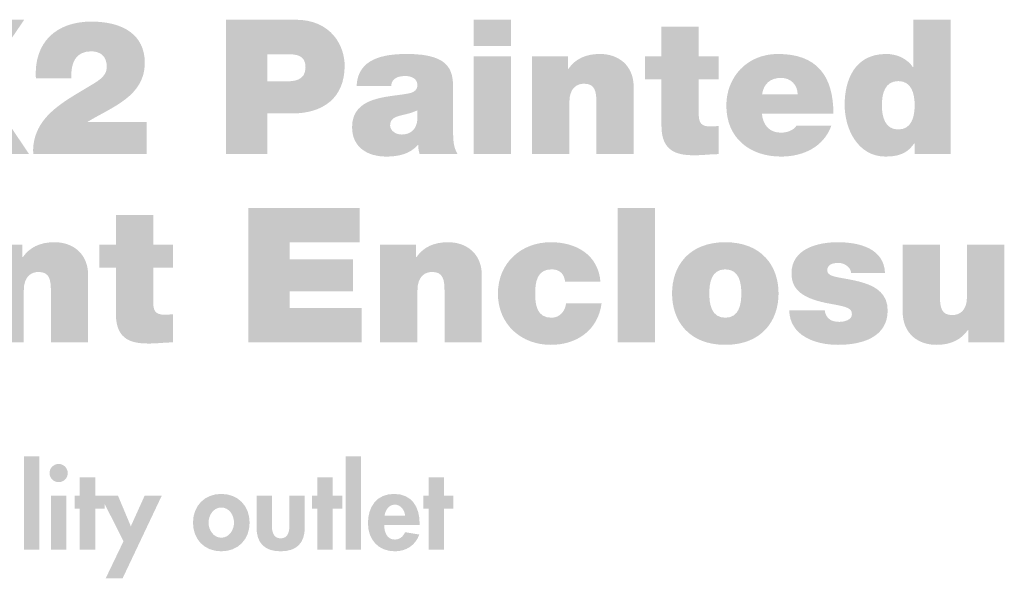
# Model space of a CAD drawing. Extents: x 20 to 203, y 8 to 270.
# Drawn here: x 102 to 147, y 244 to 270 of the extents above; entities that cross this region are included whole.
import ezdxf

# ---------------------------------------------------------------- set-up
doc = ezdxf.new("R2010")
doc.units = 0
doc.header["$MEASUREMENT"] = 0
doc.layers.add('FOREGROUND', color=5, linetype='CONTINUOUS')

# ---------------------------------------------------------------- blocks, each defined once
blk = doc.blocks.new('AI9-BLK39')
at = {"layer": 'FOREGROUND'}
for points in [[(6.008, 2.74), (5.317, 2.74), (5.317, -1.446), (6.008, -1.446)], [(20.478, 2.74), (19.786, 2.74), (19.786, -1.446), (20.478, -1.446)], [(8.519, 0.395), (8.944, 0.395), (8.944, 0.977), (8.519, 0.977), (8.519, 1.797), (7.828, 1.797), (7.828, 0.977), (7.591, 0.977), (7.591, 0.395), (7.828, 0.395), (7.828, -1.446), (8.519, -1.446)], [(19.209, 0.395), (19.634, 0.395), (19.634, 0.977), (19.209, 0.977), (19.209, 1.797), (18.519, 1.797), (18.519, 0.977), (18.281, 0.977), (18.281, 0.395), (18.519, 0.395), (18.519, -1.446), (19.209, -1.446)], [(24.214, 0.395), (24.638, 0.395), (24.638, 0.977), (24.214, 0.977), (24.214, 1.797), (23.523, 1.797), (23.523, 0.977), (23.286, 0.977), (23.286, 0.395), (23.523, 0.395), (23.523, -1.446), (24.214, -1.446)], [(9.792, -1.076), (8.992, -2.74), (9.753, -2.74), (11.515, 0.977), (10.745, 0.977), (10.123, -0.4), (9.545, 0.977), (8.76, 0.977)]]:
    blk.add_hatch(color=7, dxfattribs=at).paths.add_polyline_path(points)
h = blk.add_hatch(color=7, dxfattribs=at)
edge = h.paths.add_edge_path(flags=16)
edge.add_spline(control_points=[(6.875, 2.404), (6.648, 2.404), (6.465, 2.216), (6.465, 1.994), (6.465, 1.767), (6.648, 1.585), (6.875, 1.585), (7.102, 1.585), (7.285, 1.767), (7.285, 1.994), (7.285, 2.216), (7.102, 2.404), (6.875, 2.404)], knot_values=[0, 0, 0, 0, 1, 1, 1, 2, 2, 2, 3, 3, 3, 4, 4, 4, 4], degree=3, periodic=0)
edge = h.paths.add_edge_path(flags=16)
edge.add_spline(control_points=[(7.221, 0.977), (7.221, 0.977), (6.53, 0.977), (6.53, 0.977), (6.53, 0.977), (6.53, -1.446), (6.53, -1.446), (6.53, -1.446), (7.221, -1.446), (7.221, -1.446), (7.221, -1.446), (7.221, 0.977), (7.221, 0.977)], knot_values=[0, 0, 0, 0, 1, 1, 1, 2, 2, 2, 3, 3, 3, 4, 4, 4, 4], degree=3, periodic=0)
h = blk.add_hatch(color=7, dxfattribs=at)
edge = h.paths.add_edge_path()
edge.add_spline(control_points=[(14.193, 0.444), (14.549, 0.444), (14.766, 0.099), (14.766, -0.237), (14.766, -0.563), (14.549, -0.913), (14.193, -0.913), (13.838, -0.913), (13.621, -0.563), (13.621, -0.237), (13.621, 0.099), (13.838, 0.444), (14.193, 0.444)], knot_values=[0, 0, 0, 0, 1, 1, 1, 2, 2, 2, 3, 3, 3, 4, 4, 4, 4], degree=3, periodic=0)
edge = h.paths.add_edge_path(flags=16)
edge.add_spline(control_points=[(14.193, 1.056), (13.438, 1.056), (12.92, 0.518), (12.92, -0.237), (12.92, -0.987), (13.433, -1.525), (14.193, -1.525), (14.954, -1.525), (15.467, -0.987), (15.467, -0.237), (15.467, 0.518), (14.949, 1.056), (14.193, 1.056)], knot_values=[0, 0, 0, 0, 1, 1, 1, 2, 2, 2, 3, 3, 3, 4, 4, 4, 4], degree=3, periodic=0)
h = blk.add_hatch(color=7, dxfattribs=at)
edge = h.paths.add_edge_path()
edge.add_spline(control_points=[(15.778, 0.977), (15.778, 0.977), (15.778, -0.449), (15.778, -0.449), (15.778, -1.155), (16.144, -1.525), (16.864, -1.525), (17.585, -1.525), (17.95, -1.155), (17.95, -0.449), (17.95, -0.449), (17.95, 0.977), (17.95, 0.977), (17.95, 0.977), (17.259, 0.977), (17.259, 0.977), (17.259, 0.977), (17.259, -0.336), (17.259, -0.336), (17.259, -0.612), (17.215, -0.943), (16.864, -0.943), (16.514, -0.943), (16.47, -0.612), (16.47, -0.336), (16.47, -0.336), (16.47, 0.977), (16.47, 0.977), (16.47, 0.977), (15.778, 0.977), (15.778, 0.977)], knot_values=[0, 0, 0, 0, 1, 1, 1, 2, 2, 2, 3, 3, 3, 4, 4, 4, 5, 5, 5, 6, 6, 6, 7, 7, 7, 8, 8, 8, 9, 9, 9, 10, 10, 10, 10], degree=3, periodic=0)
h = blk.add_hatch(color=7, dxfattribs=at)
edge = h.paths.add_edge_path()
edge.add_spline(control_points=[(21.542, 0.084), (21.577, 0.336), (21.73, 0.573), (22.006, 0.573), (22.273, 0.573), (22.431, 0.331), (22.465, 0.084), (22.465, 0.084), (21.542, 0.084), (21.542, 0.084)], knot_values=[0, 0, 0, 0, 1, 1, 1, 2, 2, 2, 3, 3, 3, 3], degree=3, periodic=0)
edge = h.paths.add_edge_path(flags=16)
edge.add_spline(control_points=[(23.117, -0.346), (23.117, -0.346), (23.117, -0.262), (23.117, -0.262), (23.117, 0.469), (22.762, 1.056), (21.967, 1.056), (21.182, 1.056), (20.792, 0.479), (20.792, -0.257), (20.792, -0.992), (21.251, -1.525), (22.001, -1.525), (22.51, -1.525), (22.934, -1.254), (23.102, -0.77), (23.102, -0.77), (22.465, -0.666), (22.465, -0.666), (22.372, -0.859), (22.229, -0.997), (22.001, -0.997), (21.641, -0.997), (21.523, -0.652), (21.523, -0.346), (21.523, -0.346), (23.117, -0.346), (23.117, -0.346)], knot_values=[0, 0, 0, 0, 1, 1, 1, 2, 2, 2, 3, 3, 3, 4, 4, 4, 5, 5, 5, 6, 6, 6, 7, 7, 7, 8, 8, 8, 9, 9, 9, 9], degree=3, periodic=0)
blk = doc.blocks.new('AI9-BLK38')
at = {"layer": 'FOREGROUND', "color": 7}
blk.add_blockref('AI9-BLK39', (-10.972801, 17.286068), dxfattribs=at)
blk = doc.blocks.new('AI9-BLK37')
at = {"layer": 'FOREGROUND'}
h = blk.add_hatch(color=7, dxfattribs=at)
edge = h.paths.add_edge_path()
edge.add_spline(control_points=[(0.582, 2.765), (0.582, 2.765), (-1.095, 2.765), (-1.095, 2.765), (-1.095, 2.765), (-1.095, 1.427), (-1.095, 1.427), (-1.095, 1.427), (-1.84, 1.427), (-1.84, 1.427), (-1.84, 1.427), (-1.84, 0.394), (-1.84, 0.394), (-1.84, 0.394), (-1.095, 0.394), (-1.095, 0.394), (-1.095, 0.394), (-1.095, -1.706), (-1.095, -1.706), (-1.095, -2.909), (-0.307, -3.019), (0.404, -3.019), (0.76, -3.019), (1.141, -2.968), (1.479, -2.968), (1.479, -2.968), (1.479, -1.698), (1.479, -1.698), (1.352, -1.715), (1.225, -1.723), (1.098, -1.723), (0.675, -1.723), (0.582, -1.545), (0.582, -1.139), (0.582, -1.139), (0.582, 0.394), (0.582, 0.394), (0.582, 0.394), (1.479, 0.394), (1.479, 0.394), (1.479, 0.394), (1.479, 1.427), (1.479, 1.427), (1.479, 1.427), (0.582, 1.427), (0.582, 1.427), (0.582, 1.427), (0.582, 2.765), (0.582, 2.765)], knot_values=[0, 0, 0, 0, 1, 1, 1, 2, 2, 2, 3, 3, 3, 4, 4, 4, 5, 5, 5, 6, 6, 6, 7, 7, 7, 8, 8, 8, 9, 9, 9, 10, 10, 10, 11, 11, 11, 12, 12, 12, 13, 13, 13, 14, 14, 14, 15, 15, 15, 16, 16, 16, 16], degree=3, periodic=0)
for points in [[(4.863, -2.968), (9.96, -2.968), (9.96, -1.418), (6.726, -1.418), (6.726, -0.665), (9.579, -0.665), (9.579, 0.775), (6.726, 0.775), (6.726, 1.528), (9.867, 1.528), (9.867, 3.078), (4.863, 3.078)], [(21.481, -2.968), (23.158, -2.968), (23.158, 3.078), (21.481, 3.078)]]:
    blk.add_hatch(color=7, dxfattribs=at).paths.add_polyline_path(points)
h = blk.add_hatch(color=7, dxfattribs=at)
edge = h.paths.add_edge_path()
edge.add_spline(control_points=[(-6.917, -2.968), (-6.917, -2.968), (-5.241, -2.968), (-5.241, -2.968), (-5.241, -2.968), (-5.241, -0.648), (-5.241, -0.648), (-5.241, 0.055), (-4.86, 0.199), (-4.572, 0.199), (-4.081, 0.199), (-4.021, -0.157), (-4.021, -0.665), (-4.021, -0.665), (-4.021, -2.968), (-4.021, -2.968), (-4.021, -2.968), (-2.345, -2.968), (-2.345, -2.968), (-2.345, -2.968), (-2.345, 0.047), (-2.345, 0.047), (-2.345, 1.054), (-3.065, 1.537), (-3.852, 1.537), (-4.521, 1.537), (-4.97, 1.308), (-5.283, 0.868), (-5.283, 0.868), (-5.3, 0.868), (-5.3, 0.868), (-5.3, 0.868), (-5.3, 1.427), (-5.3, 1.427), (-5.3, 1.427), (-6.917, 1.427), (-6.917, 1.427), (-6.917, 1.427), (-6.917, -2.968), (-6.917, -2.968)], knot_values=[0, 0, 0, 0, 1, 1, 1, 2, 2, 2, 3, 3, 3, 4, 4, 4, 5, 5, 5, 6, 6, 6, 7, 7, 7, 8, 8, 8, 9, 9, 9, 10, 10, 10, 11, 11, 11, 12, 12, 12, 13, 13, 13, 13], degree=3, periodic=0)
h = blk.add_hatch(color=7, dxfattribs=at)
edge = h.paths.add_edge_path()
edge.add_spline(control_points=[(10.794, -2.968), (10.794, -2.968), (12.471, -2.968), (12.471, -2.968), (12.471, -2.968), (12.471, -0.648), (12.471, -0.648), (12.471, 0.055), (12.852, 0.199), (13.14, 0.199), (13.631, 0.199), (13.69, -0.157), (13.69, -0.665), (13.69, -0.665), (13.69, -2.968), (13.69, -2.968), (13.69, -2.968), (15.367, -2.968), (15.367, -2.968), (15.367, -2.968), (15.367, 0.047), (15.367, 0.047), (15.367, 1.054), (14.647, 1.537), (13.859, 1.537), (13.19, 1.537), (12.742, 1.308), (12.428, 0.868), (12.428, 0.868), (12.411, 0.868), (12.411, 0.868), (12.411, 0.868), (12.411, 1.427), (12.411, 1.427), (12.411, 1.427), (10.794, 1.427), (10.794, 1.427), (10.794, 1.427), (10.794, -2.968), (10.794, -2.968)], knot_values=[0, 0, 0, 0, 1, 1, 1, 2, 2, 2, 3, 3, 3, 4, 4, 4, 5, 5, 5, 6, 6, 6, 7, 7, 7, 8, 8, 8, 9, 9, 9, 10, 10, 10, 11, 11, 11, 12, 12, 12, 13, 13, 13, 13], degree=3, periodic=0)
h = blk.add_hatch(color=7, dxfattribs=at)
edge = h.paths.add_edge_path()
edge.add_spline(control_points=[(20.706, -0.241), (20.605, 0.97), (19.622, 1.537), (18.471, 1.537), (17.15, 1.537), (16.092, 0.614), (16.092, -0.775), (16.092, -2.163), (17.15, -3.078), (18.471, -3.078), (19.656, -3.078), (20.596, -2.409), (20.757, -1.215), (20.757, -1.215), (19.157, -1.215), (19.157, -1.215), (19.123, -1.562), (18.869, -1.859), (18.505, -1.859), (17.861, -1.859), (17.768, -1.308), (17.768, -0.775), (17.768, -0.241), (17.861, 0.317), (18.505, 0.317), (18.683, 0.317), (18.827, 0.267), (18.928, 0.174), (19.038, 0.08), (19.098, -0.064), (19.115, -0.241), (19.115, -0.241), (20.706, -0.241), (20.706, -0.241)], knot_values=[0, 0, 0, 0, 1, 1, 1, 2, 2, 2, 3, 3, 3, 4, 4, 4, 5, 5, 5, 6, 6, 6, 7, 7, 7, 8, 8, 8, 9, 9, 9, 10, 10, 10, 11, 11, 11, 11], degree=3, periodic=0)
h = blk.add_hatch(color=7, dxfattribs=at)
edge = h.paths.add_edge_path()
edge.add_spline(control_points=[(27.043, -0.766), (27.043, -1.232), (26.958, -1.859), (26.323, -1.859), (25.688, -1.859), (25.604, -1.232), (25.604, -0.766), (25.604, -0.301), (25.688, 0.317), (26.323, 0.317), (26.958, 0.317), (27.043, -0.301), (27.043, -0.766)], knot_values=[0, 0, 0, 0, 1, 1, 1, 2, 2, 2, 3, 3, 3, 4, 4, 4, 4], degree=3, periodic=0)
edge = h.paths.add_edge_path(flags=16)
edge.add_spline(control_points=[(28.719, -0.766), (28.719, 0.453), (27.974, 1.537), (26.323, 1.537), (24.672, 1.537), (23.927, 0.453), (23.927, -0.766), (23.927, -1.986), (24.672, -3.078), (26.323, -3.078), (27.974, -3.078), (28.719, -1.986), (28.719, -0.766)], knot_values=[0, 0, 0, 0, 1, 1, 1, 2, 2, 2, 3, 3, 3, 4, 4, 4, 4], degree=3, periodic=0)
h = blk.add_hatch(color=7, dxfattribs=at)
edge = h.paths.add_edge_path()
edge.add_spline(control_points=[(33.509, 0.148), (33.467, 1.274), (32.324, 1.537), (31.375, 1.537), (30.495, 1.537), (29.301, 1.249), (29.301, 0.14), (29.301, -0.614), (29.817, -1.02), (31.096, -1.24), (31.875, -1.376), (32.019, -1.452), (32.019, -1.706), (32.019, -1.96), (31.672, -2.045), (31.452, -2.045), (31.248, -2.045), (31.088, -1.994), (31.003, -1.918), (30.876, -1.808), (30.808, -1.681), (30.8, -1.528), (30.8, -1.528), (29.199, -1.528), (29.199, -1.528), (29.225, -2.663), (30.359, -3.078), (31.392, -3.078), (32.459, -3.078), (33.628, -2.748), (33.628, -1.528), (33.628, -0.809), (33.137, -0.478), (32.578, -0.301), (32.019, -0.114), (31.384, -0.08), (31.104, 0.038), (31.011, 0.08), (30.91, 0.14), (30.91, 0.267), (30.91, 0.555), (31.181, 0.605), (31.418, 0.605), (31.553, 0.605), (31.689, 0.563), (31.79, 0.478), (31.9, 0.402), (31.977, 0.292), (31.985, 0.148), (31.985, 0.148), (33.509, 0.148), (33.509, 0.148)], knot_values=[0, 0, 0, 0, 1, 1, 1, 2, 2, 2, 3, 3, 3, 4, 4, 4, 5, 5, 5, 6, 6, 6, 7, 7, 7, 8, 8, 8, 9, 9, 9, 10, 10, 10, 11, 11, 11, 12, 12, 12, 13, 13, 13, 14, 14, 14, 15, 15, 15, 16, 16, 16, 17, 17, 17, 17], degree=3, periodic=0)
h = blk.add_hatch(color=7, dxfattribs=at)
edge = h.paths.add_edge_path()
edge.add_spline(control_points=[(38.876, 1.427), (38.876, 1.427), (37.199, 1.427), (37.199, 1.427), (37.199, 1.427), (37.199, -0.893), (37.199, -0.893), (37.199, -1.596), (36.818, -1.74), (36.53, -1.74), (36.039, -1.74), (35.98, -1.384), (35.98, -0.876), (35.98, -0.876), (35.98, 1.427), (35.98, 1.427), (35.98, 1.427), (34.303, 1.427), (34.303, 1.427), (34.303, 1.427), (34.303, -1.588), (34.303, -1.588), (34.303, -2.595), (35.023, -3.078), (35.811, -3.078), (36.48, -3.078), (36.928, -2.849), (37.242, -2.409), (37.242, -2.409), (37.259, -2.409), (37.259, -2.409), (37.259, -2.409), (37.259, -2.968), (37.259, -2.968), (37.259, -2.968), (38.876, -2.968), (38.876, -2.968), (38.876, -2.968), (38.876, 1.427), (38.876, 1.427)], knot_values=[0, 0, 0, 0, 1, 1, 1, 2, 2, 2, 3, 3, 3, 4, 4, 4, 5, 5, 5, 6, 6, 6, 7, 7, 7, 8, 8, 8, 9, 9, 9, 10, 10, 10, 11, 11, 11, 12, 12, 12, 13, 13, 13, 13], degree=3, periodic=0)
blk = doc.blocks.new('AI9-BLK36')
at = {"layer": 'FOREGROUND'}
blk.add_hatch(color=7, dxfattribs=at).paths.add_polyline_path([(-11.62, -3.023), (-9.487, -3.023), (-8.42, -1.219), (-7.387, -3.023), (-5.143, -3.023), (-7.302, 0.178), (-5.363, 3.023), (-7.429, 3.023), (-8.327, 1.38), (-9.241, 3.023), (-11.426, 3.023), (-9.436, 0.195)])
h = blk.add_hatch(color=7, dxfattribs=at)
edge = h.paths.add_edge_path()
edge.add_spline(control_points=[(-3.25, 0.39), (-3.267, 1.109), (-3.038, 1.6), (-2.36, 1.6), (-1.962, 1.6), (-1.649, 1.414), (-1.649, 0.881), (-1.649, 0.449), (-2.14, 0.212), (-2.445, 0.025), (-3.199, -0.432), (-4.045, -0.881), (-4.537, -1.566), (-4.824, -1.964), (-4.994, -2.456), (-4.96, -3.023), (-4.96, -3.023), (0.146, -3.023), (0.146, -3.023), (0.146, -3.023), (0.146, -1.583), (0.146, -1.583), (0.146, -1.583), (-2.521, -1.583), (-2.521, -1.583), (-2.521, -1.583), (-2.521, -1.566), (-2.521, -1.566), (-2.521, -1.566), (-2.521, -1.575), (-2.521, -1.575), (-1.412, -0.898), (0.061, -0.423), (0.061, 1.084), (0.061, 2.337), (-0.913, 2.938), (-2.343, 2.938), (-3.927, 2.938), (-4.934, 2.007), (-4.841, 0.39), (-4.841, 0.39), (-3.25, 0.39), (-3.25, 0.39)], knot_values=[0, 0, 0, 0, 1, 1, 1, 2, 2, 2, 3, 3, 3, 4, 4, 4, 5, 5, 5, 6, 6, 6, 7, 7, 7, 8, 8, 8, 9, 9, 9, 10, 10, 10, 11, 11, 11, 12, 12, 12, 13, 13, 13, 14, 14, 14, 14], degree=3, periodic=0)
h = blk.add_hatch(color=7, dxfattribs=at)
edge = h.paths.add_edge_path()
edge.add_spline(control_points=[(5.581, 1.473), (5.581, 1.473), (6.411, 1.473), (6.411, 1.473), (6.868, 1.473), (7.292, 1.439), (7.292, 0.889), (7.292, 0.279), (6.784, 0.246), (6.301, 0.246), (6.301, 0.246), (5.581, 0.246), (5.581, 0.246), (5.581, 0.246), (5.581, 1.473), (5.581, 1.473)], knot_values=[0, 0, 0, 0, 1, 1, 1, 2, 2, 2, 3, 3, 3, 4, 4, 4, 5, 5, 5, 5], degree=3, periodic=0)
edge = h.paths.add_edge_path(flags=16)
edge.add_spline(control_points=[(3.718, -3.023), (3.718, -3.023), (5.581, -3.023), (5.581, -3.023), (5.581, -3.023), (5.581, -1.194), (5.581, -1.194), (5.581, -1.194), (6.682, -1.194), (6.682, -1.194), (8.071, -1.194), (9.053, -0.508), (9.053, 0.957), (9.053, 1.82), (8.477, 3.023), (6.834, 3.023), (6.834, 3.023), (3.718, 3.023), (3.718, 3.023), (3.718, 3.023), (3.718, -3.023), (3.718, -3.023)], knot_values=[0, 0, 0, 0, 1, 1, 1, 2, 2, 2, 3, 3, 3, 4, 4, 4, 5, 5, 5, 6, 6, 6, 7, 7, 7, 7], degree=3, periodic=0)
h = blk.add_hatch(color=7, dxfattribs=at)
edge = h.paths.add_edge_path(flags=16)
edge.add_spline(control_points=[(16.53, 3.023), (16.53, 3.023), (14.853, 3.023), (14.853, 3.023), (14.853, 3.023), (14.853, 1.846), (14.853, 1.846), (14.853, 1.846), (16.53, 1.846), (16.53, 1.846), (16.53, 1.846), (16.53, 3.023), (16.53, 3.023)], knot_values=[0, 0, 0, 0, 1, 1, 1, 2, 2, 2, 3, 3, 3, 4, 4, 4, 4], degree=3, periodic=0)
edge = h.paths.add_edge_path(flags=16)
edge.add_spline(control_points=[(14.853, -3.023), (14.853, -3.023), (16.53, -3.023), (16.53, -3.023), (16.53, -3.023), (16.53, 1.372), (16.53, 1.372), (16.53, 1.372), (14.853, 1.372), (14.853, 1.372), (14.853, 1.372), (14.853, -3.023), (14.853, -3.023)], knot_values=[0, 0, 0, 0, 1, 1, 1, 2, 2, 2, 3, 3, 3, 4, 4, 4, 4], degree=3, periodic=0)
h = blk.add_hatch(color=7, dxfattribs=at)
edge = h.paths.add_edge_path()
edge.add_spline(control_points=[(24.984, 2.71), (24.984, 2.71), (23.308, 2.71), (23.308, 2.71), (23.308, 2.71), (23.308, 1.372), (23.308, 1.372), (23.308, 1.372), (22.562, 1.372), (22.562, 1.372), (22.562, 1.372), (22.562, 0.339), (22.562, 0.339), (22.562, 0.339), (23.308, 0.339), (23.308, 0.339), (23.308, 0.339), (23.308, -1.761), (23.308, -1.761), (23.308, -2.964), (24.095, -3.074), (24.806, -3.074), (25.162, -3.074), (25.543, -3.023), (25.882, -3.023), (25.882, -3.023), (25.882, -1.753), (25.882, -1.753), (25.755, -1.77), (25.628, -1.778), (25.501, -1.778), (25.077, -1.778), (24.984, -1.6), (24.984, -1.194), (24.984, -1.194), (24.984, 0.339), (24.984, 0.339), (24.984, 0.339), (25.882, 0.339), (25.882, 0.339), (25.882, 0.339), (25.882, 1.372), (25.882, 1.372), (25.882, 1.372), (24.984, 1.372), (24.984, 1.372), (24.984, 1.372), (24.984, 2.71), (24.984, 2.71)], knot_values=[0, 0, 0, 0, 1, 1, 1, 2, 2, 2, 3, 3, 3, 4, 4, 4, 5, 5, 5, 6, 6, 6, 7, 7, 7, 8, 8, 8, 9, 9, 9, 10, 10, 10, 11, 11, 11, 12, 12, 12, 13, 13, 13, 14, 14, 14, 15, 15, 15, 16, 16, 16, 16], degree=3, periodic=0)
h = blk.add_hatch(color=7, dxfattribs=at)
edge = h.paths.add_edge_path()
edge.add_spline(control_points=[(34.699, -0.821), (34.699, -1.346), (34.563, -1.914), (33.962, -1.914), (33.361, -1.914), (33.225, -1.346), (33.225, -0.821), (33.225, -0.305), (33.361, 0.262), (33.962, 0.262), (34.563, 0.262), (34.699, -0.305), (34.699, -0.821)], knot_values=[0, 0, 0, 0, 1, 1, 1, 2, 2, 2, 3, 3, 3, 4, 4, 4, 4], degree=3, periodic=0)
edge = h.paths.add_edge_path(flags=16)
edge.add_spline(control_points=[(36.316, 3.023), (36.316, 3.023), (34.639, 3.023), (34.639, 3.023), (34.639, 3.023), (34.639, 0.889), (34.639, 0.889), (34.639, 0.889), (34.622, 0.889), (34.622, 0.889), (34.368, 1.262), (33.92, 1.482), (33.42, 1.482), (31.947, 1.482), (31.549, 0.229), (31.549, -0.804), (31.549, -1.905), (32.15, -3.133), (33.395, -3.133), (34.216, -3.133), (34.47, -2.82), (34.682, -2.54), (34.682, -2.54), (34.699, -2.54), (34.699, -2.54), (34.699, -2.54), (34.699, -3.023), (34.699, -3.023), (34.699, -3.023), (36.316, -3.023), (36.316, -3.023), (36.316, -3.023), (36.316, 3.023), (36.316, 3.023)], knot_values=[0, 0, 0, 0, 1, 1, 1, 2, 2, 2, 3, 3, 3, 4, 4, 4, 5, 5, 5, 6, 6, 6, 7, 7, 7, 8, 8, 8, 9, 9, 9, 10, 10, 10, 11, 11, 11, 11], degree=3, periodic=0)
h = blk.add_hatch(color=7, dxfattribs=at)
edge = h.paths.add_edge_path(flags=16)
edge.add_spline(control_points=[(13.934, -0.237), (13.934, 0.61), (13.951, 1.482), (11.851, 1.482), (10.81, 1.482), (9.641, 1.279), (9.591, 0.042), (9.591, 0.042), (11.148, 0.042), (11.148, 0.042), (11.157, 0.229), (11.258, 0.491), (11.775, 0.491), (12.046, 0.491), (12.325, 0.381), (12.325, 0.085), (12.325, -0.195), (12.097, -0.263), (11.868, -0.305), (11.013, -0.466), (9.387, -0.415), (9.387, -1.804), (9.387, -2.727), (10.09, -3.133), (10.937, -3.133), (11.479, -3.133), (11.995, -3.014), (12.351, -2.608), (12.351, -2.608), (12.368, -2.608), (12.368, -2.608), (12.359, -2.727), (12.385, -2.904), (12.427, -3.023), (12.427, -3.023), (14.138, -3.023), (14.138, -3.023), (13.951, -2.743), (13.934, -2.371), (13.934, -2.041), (13.934, -2.041), (13.934, -0.237), (13.934, -0.237)], knot_values=[0, 0, 0, 0, 1, 1, 1, 2, 2, 2, 3, 3, 3, 4, 4, 4, 5, 5, 5, 6, 6, 6, 7, 7, 7, 8, 8, 8, 9, 9, 9, 10, 10, 10, 11, 11, 11, 12, 12, 12, 13, 13, 13, 14, 14, 14, 14], degree=3, periodic=0)
edge = h.paths.add_edge_path()
edge.add_spline(control_points=[(12.325, -1.456), (12.3, -1.914), (12.004, -2.142), (11.623, -2.142), (11.318, -2.142), (11.098, -1.939), (11.098, -1.736), (11.098, -1.439), (11.292, -1.346), (11.665, -1.262), (11.894, -1.211), (12.122, -1.152), (12.325, -1.05), (12.325, -1.05), (12.325, -1.456), (12.325, -1.456)], knot_values=[0, 0, 0, 0, 1, 1, 1, 2, 2, 2, 3, 3, 3, 4, 4, 4, 5, 5, 5, 5], degree=3, periodic=0)
h = blk.add_hatch(color=7, dxfattribs=at)
edge = h.paths.add_edge_path()
edge.add_spline(control_points=[(17.485, -3.023), (17.485, -3.023), (19.162, -3.023), (19.162, -3.023), (19.162, -3.023), (19.162, -0.703), (19.162, -0.703), (19.162, 0), (19.543, 0.144), (19.831, 0.144), (20.322, 0.144), (20.381, -0.212), (20.381, -0.72), (20.381, -0.72), (20.381, -3.023), (20.381, -3.023), (20.381, -3.023), (22.057, -3.023), (22.057, -3.023), (22.057, -3.023), (22.057, -0.008), (22.057, -0.008), (22.057, 0.999), (21.338, 1.482), (20.55, 1.482), (19.881, 1.482), (19.432, 1.253), (19.119, 0.813), (19.119, 0.813), (19.102, 0.813), (19.102, 0.813), (19.102, 0.813), (19.102, 1.372), (19.102, 1.372), (19.102, 1.372), (17.485, 1.372), (17.485, 1.372), (17.485, 1.372), (17.485, -3.023), (17.485, -3.023)], knot_values=[0, 0, 0, 0, 1, 1, 1, 2, 2, 2, 3, 3, 3, 4, 4, 4, 5, 5, 5, 6, 6, 6, 7, 7, 7, 8, 8, 8, 9, 9, 9, 10, 10, 10, 11, 11, 11, 12, 12, 12, 13, 13, 13, 13], degree=3, periodic=0)
h = blk.add_hatch(color=7, dxfattribs=at)
edge = h.paths.add_edge_path(flags=16)
edge.add_spline(control_points=[(31.043, -1.202), (31.043, 0.508), (30.29, 1.482), (28.546, 1.482), (27.157, 1.482), (26.226, 0.44), (26.226, -0.838), (26.226, -2.303), (27.284, -3.133), (28.69, -3.133), (29.689, -3.133), (30.612, -2.693), (30.95, -1.744), (30.95, -1.744), (29.384, -1.744), (29.384, -1.744), (29.248, -1.956), (28.952, -2.058), (28.681, -2.058), (28.156, -2.058), (27.868, -1.702), (27.826, -1.202), (27.826, -1.202), (31.043, -1.202), (31.043, -1.202)], knot_values=[0, 0, 0, 0, 1, 1, 1, 2, 2, 2, 3, 3, 3, 4, 4, 4, 5, 5, 5, 6, 6, 6, 7, 7, 7, 8, 8, 8, 8], degree=3, periodic=0)
edge = h.paths.add_edge_path()
edge.add_spline(control_points=[(27.834, -0.33), (27.911, 0.144), (28.199, 0.406), (28.698, 0.406), (29.13, 0.406), (29.435, 0.076), (29.435, -0.33), (29.435, -0.33), (27.834, -0.33), (27.834, -0.33)], knot_values=[0, 0, 0, 0, 1, 1, 1, 2, 2, 2, 3, 3, 3, 3], degree=3, periodic=0)
blk = doc.blocks.new('AI9-BLK35')
at = {"layer": 'FOREGROUND', "color": 7}
for name, p in [('AI9-BLK36', (0, 4.216366)), ('AI9-BLK37', (-0.143316, -4.305336))]:
    blk.add_blockref(name, p, dxfattribs=at)

msp = doc.modelspace()

# ---------------------------------------------------------------- block references
at = {"layer": 'FOREGROUND', "color": 7}
for name, p in [('AI9-BLK35', (107.942, 262.373)), ('AI9-BLK38', (108.224, 229.943))]:
    msp.add_blockref(name, p, dxfattribs=at)

doc.saveas('drawing.dxf')
